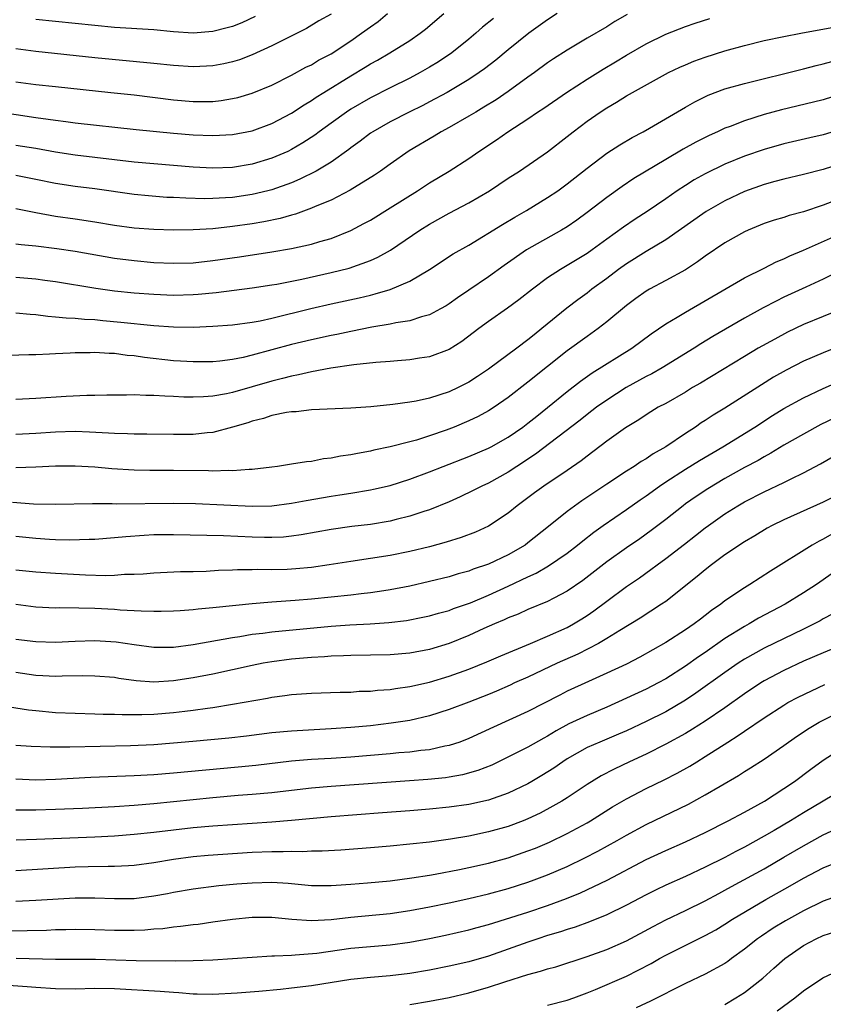
# Model space of a CAD drawing. Units: inches. Extents: x 2505000 to 2508000, y 1542000 to 1545000.
# Drawn here: x 2505539 to 2505621, y 1542826 to 1542926 of the extents above; entities that cross this region are included whole.
import ezdxf

# ---------------------------------------------------------------- set-up
doc = ezdxf.new("R2010")
doc.units = ezdxf.units.IN
doc.header["$MEASUREMENT"] = 0
doc.layers.add('LD25051542_2ft', color=52, linetype='Continuous')

msp = doc.modelspace()

# ---------------------------------------------------------------- linework, layer by layer
at = {"layer": 'LD25051542_2ft'}
for points, elevation in [([(2505537, 1542917.04), (2505541, 1542916.45), (2505542.28, 1542916.28), (2505543, 1542916.17), (2505544.05, 1542916.05), (2505545, 1542915.91), (2505551.21, 1542915.21), (2505555, 1542914.86), (2505557, 1542914.69), (2505559, 1542914.61), (2505561, 1542914.72), (2505563, 1542915.1), (2505565, 1542915.83), (2505567, 1542916.89), (2505568.26, 1542917.74), (2505569, 1542918.17), (2505569.49, 1542918.51), (2505570.27, 1542919), (2505573, 1542920.67), (2505574.46, 1542921.54), (2505575, 1542921.88), (2505575.73, 1542922.27), (2505576.98, 1542923), (2505579, 1542924.28), (2505580.05, 1542925), (2505580.59, 1542925.41), (2505582.46, 1542927)], 7768), ([(2505593.98, 1542927), (2505593, 1542926.37), (2505591.08, 1542925), (2505589, 1542923.33), (2505587.73, 1542922.27), (2505586.6, 1542921.4), (2505586.04, 1542921), (2505585, 1542920.31), (2505582.8, 1542919), (2505581, 1542918.02), (2505580.33, 1542917.67), (2505578.94, 1542917), (2505577, 1542915.99), (2505575.24, 1542915), (2505575, 1542914.84), (2505573.95, 1542914.05), (2505573, 1542913.36), (2505572.8, 1542913.2), (2505571, 1542911.91), (2505569.48, 1542911), (2505567.83, 1542910.17), (2505567, 1542909.82), (2505565, 1542909.1), (2505564.58, 1542909), (2505563, 1542908.63), (2505561, 1542908.33), (2505560.28, 1542908.28), (2505559, 1542908.2), (2505558.19, 1542908.19), (2505556.24, 1542908.24), (2505555, 1542908.31), (2505554.33, 1542908.33), (2505552.47, 1542908.47), (2505551, 1542908.61), (2505547, 1542909.2), (2505545, 1542909.44), (2505543, 1542909.73), (2505541, 1542910.16), (2505539, 1542910.56)], 7772), ([(2505539, 1542920.07), (2505541, 1542919.8), (2505543, 1542919.58), (2505548.62, 1542919), (2505551, 1542918.74), (2505555, 1542918.23), (2505557, 1542918.06), (2505558.08, 1542918.08), (2505559, 1542918.08), (2505559.83, 1542918.17), (2505561, 1542918.36), (2505561.52, 1542918.48), (2505563, 1542918.9), (2505565, 1542919.74), (2505567, 1542920.74), (2505568.45, 1542921.55), (2505569, 1542921.8), (2505569.74, 1542922.26), (2505571, 1542922.92), (2505573, 1542924.23), (2505574.11, 1542925), (2505575, 1542925.66), (2505575.79, 1542926.21), (2505576.75, 1542927)], 7766), ([(2505571, 1542926.94), (2505569.75, 1542926.25), (2505568.5, 1542925.5), (2505567.56, 1542925), (2505565, 1542923.71), (2505563, 1542922.8), (2505561.69, 1542922.31), (2505561, 1542922.09), (2505560.11, 1542921.89), (2505559, 1542921.69), (2505558.35, 1542921.65), (2505557, 1542921.59), (2505555, 1542921.71), (2505553, 1542921.93), (2505547, 1542922.52), (2505541, 1542923.15), (2505539, 1542923.41)], 7764), ([(2505601.08, 1542926.92), (2505599.82, 1542926.18), (2505599, 1542925.67), (2505597, 1542924.49), (2505595, 1542923.28), (2505593.61, 1542922.39), (2505593, 1542921.98), (2505591.67, 1542921), (2505591, 1542920.53), (2505589, 1542919.08), (2505587.76, 1542918.24), (2505586.52, 1542917.48), (2505585.7, 1542917), (2505585, 1542916.57), (2505583, 1542915.43), (2505582.2, 1542915), (2505581.46, 1542914.54), (2505578.95, 1542913.05), (2505577, 1542911.71), (2505576.01, 1542911), (2505575.41, 1542910.59), (2505572.95, 1542909.05), (2505571, 1542908.06), (2505569.4, 1542907.4), (2505569, 1542907.22), (2505567.38, 1542906.62), (2505567, 1542906.52), (2505565.82, 1542906.18), (2505564.16, 1542905.84), (2505563, 1542905.65), (2505561, 1542905.37), (2505559, 1542905.15), (2505557, 1542905.03), (2505555, 1542905.01), (2505553, 1542905.07), (2505551, 1542905.21), (2505549, 1542905.47), (2505547, 1542905.81), (2505545, 1542906.11), (2505543, 1542906.39), (2505541, 1542906.75), (2505539, 1542907.17)], 7774), ([(2505563.29, 1542926.71), (2505561.94, 1542926.06), (2505561, 1542925.7), (2505560.46, 1542925.54), (2505559, 1542925.17), (2505557, 1542925.01), (2505555, 1542925.14), (2505553, 1542925.34), (2505549, 1542925.6), (2505547, 1542925.78), (2505545, 1542925.98), (2505541, 1542926.41)], 7762), ([(2505539, 1542903.61), (2505539.53, 1542903.53), (2505541, 1542903.39), (2505543.14, 1542903.14), (2505545, 1542902.87), (2505549, 1542902.16), (2505551, 1542901.9), (2505553, 1542901.73), (2505555, 1542901.64), (2505557, 1542901.69), (2505559, 1542901.9), (2505561.7, 1542902.3), (2505565, 1542902.81), (2505567, 1542903.15), (2505569, 1542903.59), (2505569.85, 1542903.85), (2505571, 1542904.16), (2505573, 1542904.95), (2505574.34, 1542905.66), (2505575, 1542906.03), (2505577, 1542907.25), (2505579.78, 1542909), (2505581, 1542909.8), (2505583.01, 1542911), (2505585, 1542912.29), (2505586.01, 1542913), (2505587.81, 1542914.19), (2505588.96, 1542915), (2505591, 1542916.32), (2505591.98, 1542917), (2505592.6, 1542917.4), (2505594.9, 1542919), (2505597, 1542920.35), (2505598.63, 1542921.37), (2505599.89, 1542922.11), (2505601, 1542922.78), (2505603, 1542923.93), (2505605, 1542924.91), (2505607, 1542925.7), (2505607.97, 1542926.03), (2505609.49, 1542926.51)], 7776), ([(2505587.5, 1542926.5), (2505586.39, 1542925.61), (2505585.72, 1542925), (2505585, 1542924.39), (2505583.26, 1542923), (2505581.9, 1542922.1), (2505581, 1542921.55), (2505580.05, 1542921), (2505579, 1542920.44), (2505577, 1542919.47), (2505575, 1542918.45), (2505573, 1542917.28), (2505572.57, 1542917), (2505571, 1542915.88), (2505569.78, 1542915), (2505569.34, 1542914.66), (2505568.14, 1542913.86), (2505567, 1542913.19), (2505566.6, 1542913), (2505565, 1542912.3), (2505563, 1542911.71), (2505561, 1542911.37), (2505559, 1542911.29), (2505557, 1542911.4), (2505553, 1542911.73), (2505551, 1542911.91), (2505545, 1542912.62), (2505543, 1542912.91), (2505541, 1542913.28), (2505539, 1542913.59)], 7770), ([(2505539, 1542900.21), (2505541, 1542900.04), (2505541.92, 1542899.92), (2505543, 1542899.77), (2505547.1, 1542899.1), (2505549, 1542898.84), (2505551, 1542898.62), (2505553, 1542898.48), (2505555, 1542898.41), (2505557, 1542898.47), (2505557.5, 1542898.5), (2505559.32, 1542898.68), (2505563, 1542899.14), (2505565, 1542899.43), (2505565.51, 1542899.51), (2505568.02, 1542900.02), (2505571, 1542900.69), (2505572.85, 1542901.15), (2505575, 1542901.91), (2505575.76, 1542902.24), (2505577.05, 1542902.95), (2505580.03, 1542905), (2505581, 1542905.62), (2505583, 1542906.71), (2505585, 1542907.76), (2505587.09, 1542909), (2505589, 1542910.28), (2505590.13, 1542911), (2505593, 1542912.97), (2505595, 1542914.51), (2505595.61, 1542915), (2505597, 1542916.06), (2505598.34, 1542917), (2505599, 1542917.44), (2505599.99, 1542918.01), (2505601, 1542918.64), (2505601.63, 1542919), (2505604.66, 1542920.66), (2505605.29, 1542921), (2505606.44, 1542921.56), (2505607, 1542921.81), (2505607.84, 1542922.16), (2505609, 1542922.58), (2505611, 1542923.21), (2505613, 1542923.77), (2505615, 1542924.26), (2505617, 1542924.67), (2505618.72, 1542925), (2505623, 1542925.78)], 7778), ([(2505539, 1542896.6), (2505540.45, 1542896.45), (2505541, 1542896.42), (2505542.25, 1542896.25), (2505543, 1542896.21), (2505544.08, 1542896.08), (2505545, 1542896.05), (2505545.95, 1542895.95), (2505547, 1542895.91), (2505547.82, 1542895.82), (2505549.66, 1542895.66), (2505553, 1542895.31), (2505555, 1542895.17), (2505557, 1542895.15), (2505559, 1542895.23), (2505561, 1542895.38), (2505563, 1542895.65), (2505563.8, 1542895.8), (2505565, 1542896.07), (2505568.96, 1542897.04), (2505571, 1542897.5), (2505573.87, 1542898.13), (2505575, 1542898.41), (2505575.48, 1542898.52), (2505577.02, 1542898.98), (2505579, 1542899.81), (2505580.99, 1542901), (2505583.42, 1542902.58), (2505585, 1542903.49), (2505588.41, 1542905.59), (2505589.67, 1542906.33), (2505590.86, 1542907), (2505593, 1542908.3), (2505594.03, 1542909), (2505595, 1542909.71), (2505597, 1542911.3), (2505599, 1542912.82), (2505600.32, 1542913.68), (2505601.58, 1542914.42), (2505602.72, 1542915), (2505603.36, 1542915.36), (2505607, 1542917.51), (2505607.95, 1542918.05), (2505609.29, 1542918.71), (2505611, 1542919.34), (2505613, 1542919.9), (2505619, 1542921.39), (2505620.28, 1542921.72), (2505621, 1542921.88), (2505621.87, 1542922.13)], 7780), ([(2505623, 1542918.89), (2505621, 1542918.25), (2505620, 1542918), (2505616.77, 1542917.23), (2505615, 1542916.74), (2505613, 1542916.11), (2505611.54, 1542915.54), (2505611, 1542915.35), (2505610.27, 1542915), (2505609.39, 1542914.61), (2505608.06, 1542913.94), (2505606.78, 1542913.22), (2505605, 1542912.17), (2505601.77, 1542910.23), (2505600.57, 1542909.43), (2505599, 1542908.33), (2505597, 1542906.79), (2505595.97, 1542906.03), (2505595, 1542905.35), (2505594.41, 1542905), (2505590.86, 1542903), (2505588.58, 1542901.42), (2505587, 1542900.27), (2505585, 1542898.9), (2505583.86, 1542898.14), (2505583, 1542897.51), (2505582.68, 1542897.32), (2505582.13, 1542897), (2505581, 1542896.38), (2505580.18, 1542896.18), (2505579, 1542895.79), (2505577.57, 1542895.57), (2505577, 1542895.44), (2505575.13, 1542895.13), (2505573, 1542894.72), (2505571.59, 1542894.41), (2505571, 1542894.3), (2505569, 1542893.86), (2505567, 1542893.38), (2505563, 1542892.29), (2505562.06, 1542892.06), (2505561, 1542891.86), (2505559.69, 1542891.69), (2505559, 1542891.63), (2505557, 1542891.61), (2505555.7, 1542891.7), (2505555, 1542891.73), (2505552.06, 1542892.06), (2505551, 1542892.23), (2505550.28, 1542892.28), (2505549, 1542892.47), (2505548.47, 1542892.47), (2505547, 1542892.57), (2505546.55, 1542892.55), (2505545, 1542892.54), (2505544.5, 1542892.5), (2505543, 1542892.44), (2505542.39, 1542892.39), (2505541, 1542892.35), (2505540.32, 1542892.32), (2505538.28, 1542892.28)], 7782), ([(2505623, 1542915.29), (2505621, 1542914.68), (2505619.63, 1542914.37), (2505617, 1542913.77), (2505615, 1542913.19), (2505613, 1542912.51), (2505611, 1542911.71), (2505609, 1542910.73), (2505607.9, 1542910.1), (2505607, 1542909.55), (2505606.16, 1542909), (2505605, 1542908.18), (2505603.12, 1542906.88), (2505601.9, 1542906.1), (2505600.69, 1542905.31), (2505599, 1542904.1), (2505597.52, 1542903), (2505597, 1542902.63), (2505595, 1542901.4), (2505594.3, 1542901), (2505593, 1542900.15), (2505591.45, 1542899), (2505590.09, 1542897.91), (2505588.93, 1542897.07), (2505587, 1542895.73), (2505586.01, 1542895), (2505584.3, 1542893.7), (2505583, 1542892.89), (2505581, 1542892.14), (2505580, 1542892), (2505579, 1542891.83), (2505577.74, 1542891.74), (2505577, 1542891.66), (2505575.55, 1542891.55), (2505573.3, 1542891.31), (2505570.97, 1542890.97), (2505569, 1542890.6), (2505567.7, 1542890.3), (2505567, 1542890.18), (2505566.08, 1542889.92), (2505565, 1542889.67), (2505561, 1542888.52), (2505560.38, 1542888.38), (2505559, 1542888.13), (2505558.05, 1542888.05), (2505557, 1542888.02), (2505556.04, 1542888.04), (2505555, 1542888.1), (2505554.12, 1542888.12), (2505553, 1542888.21), (2505552.2, 1542888.2), (2505551, 1542888.26), (2505550.24, 1542888.24), (2505548.24, 1542888.25), (2505547, 1542888.21), (2505546.21, 1542888.21), (2505544.11, 1542888.11), (2505541, 1542887.89), (2505539, 1542887.8)], 7784), ([(2505623, 1542911.81), (2505621, 1542911.16), (2505619, 1542910.64), (2505617, 1542910.19), (2505616.07, 1542909.93), (2505615, 1542909.65), (2505613, 1542908.92), (2505611, 1542907.98), (2505609.09, 1542906.91), (2505605, 1542904.03), (2505603, 1542902.82), (2505601, 1542901.58), (2505600.2, 1542901), (2505599, 1542900.1), (2505597.5, 1542899), (2505597, 1542898.61), (2505596.07, 1542897.93), (2505594.94, 1542897.06), (2505592.42, 1542895), (2505591.62, 1542894.38), (2505591, 1542893.86), (2505589.87, 1542893), (2505587, 1542890.89), (2505585.86, 1542890.14), (2505585, 1542889.57), (2505583.9, 1542889), (2505583, 1542888.57), (2505581, 1542887.94), (2505579.64, 1542887.64), (2505579, 1542887.54), (2505577.29, 1542887.29), (2505575.05, 1542887.05), (2505573, 1542886.9), (2505569, 1542886.73), (2505567.45, 1542886.55), (2505567, 1542886.54), (2505566.47, 1542886.47), (2505565, 1542886.16), (2505564.13, 1542885.87), (2505563, 1542885.6), (2505562.56, 1542885.44), (2505561, 1542884.98), (2505559, 1542884.46), (2505558.42, 1542884.42), (2505557, 1542884.25), (2505555, 1542884.24), (2505552.28, 1542884.28), (2505551, 1542884.27), (2505550.31, 1542884.31), (2505549, 1542884.33), (2505548.38, 1542884.38), (2505546.48, 1542884.48), (2505545, 1542884.53), (2505543, 1542884.48), (2505541, 1542884.35), (2505539, 1542884.25)], 7786), ([(2505621.86, 1542907.86), (2505621, 1542907.54), (2505619, 1542906.87), (2505617.52, 1542906.48), (2505617, 1542906.29), (2505616, 1542906), (2505615, 1542905.66), (2505613.37, 1542905), (2505613, 1542904.83), (2505611, 1542903.71), (2505609, 1542902.35), (2505608.23, 1542901.77), (2505607, 1542900.98), (2505605, 1542899.89), (2505603.34, 1542899), (2505603, 1542898.8), (2505601.96, 1542898.04), (2505601, 1542897.33), (2505599, 1542895.67), (2505598.13, 1542895), (2505597, 1542894.21), (2505595, 1542892.74), (2505591, 1542889.54), (2505589, 1542888), (2505587.56, 1542887), (2505587, 1542886.64), (2505585.94, 1542886.06), (2505585, 1542885.62), (2505583.51, 1542885), (2505582.68, 1542884.68), (2505581, 1542884.1), (2505579.67, 1542883.67), (2505579, 1542883.49), (2505577, 1542882.98), (2505575.36, 1542882.64), (2505575, 1542882.55), (2505573.68, 1542882.32), (2505573, 1542882.17), (2505571.97, 1542882.03), (2505571, 1542881.83), (2505570.24, 1542881.76), (2505569, 1542881.51), (2505568.52, 1542881.48), (2505567, 1542881.22), (2505565.57, 1542881), (2505565, 1542880.93), (2505563, 1542880.7), (2505562.7, 1542880.7), (2505561, 1542880.56), (2505560.58, 1542880.58), (2505559, 1542880.53), (2505558.55, 1542880.55), (2505555, 1542880.58), (2505552.58, 1542880.58), (2505551, 1542880.61), (2505548.75, 1542880.75), (2505547, 1542880.91), (2505545, 1542881.02), (2505543, 1542881.01), (2505541, 1542880.92), (2505539, 1542880.86)], 7788), ([(2505538.65, 1542877.35), (2505540.79, 1542877.21), (2505543, 1542877.15), (2505546.78, 1542877.22), (2505548.78, 1542877.22), (2505549.2, 1542877.2), (2505555, 1542877.28), (2505557.23, 1542877.23), (2505563, 1542876.96), (2505565, 1542876.99), (2505567, 1542877.25), (2505568.46, 1542877.54), (2505571, 1542877.98), (2505571.9, 1542878.1), (2505573, 1542878.28), (2505575, 1542878.61), (2505575.32, 1542878.68), (2505577, 1542879.07), (2505579, 1542879.7), (2505581, 1542880.44), (2505582.4, 1542881), (2505585, 1542882.01), (2505587, 1542882.86), (2505587.26, 1542883), (2505589, 1542883.98), (2505590.49, 1542885), (2505591, 1542885.38), (2505591.89, 1542886.11), (2505593, 1542886.97), (2505595, 1542888.6), (2505596.35, 1542889.65), (2505597.51, 1542890.49), (2505601.54, 1542893), (2505603.53, 1542894.47), (2505605, 1542895.47), (2505606.15, 1542896.15), (2505607, 1542896.68), (2505613, 1542900.14), (2505615, 1542901.15), (2505616.22, 1542901.78), (2505617, 1542902.1), (2505617.61, 1542902.39), (2505619, 1542902.97), (2505623.55, 1542905)], 7790), ([(2505623, 1542901.04), (2505621, 1542900.03), (2505619.22, 1542899.22), (2505617, 1542898.18), (2505616.21, 1542897.79), (2505614.9, 1542897.1), (2505613, 1542896.07), (2505611.05, 1542894.95), (2505609.79, 1542894.21), (2505608.55, 1542893.45), (2505607.88, 1542893), (2505604.64, 1542891), (2505603.59, 1542890.41), (2505603, 1542890.12), (2505600.98, 1542889.02), (2505599, 1542887.73), (2505597.97, 1542887), (2505597, 1542886.27), (2505596.3, 1542885.7), (2505591.77, 1542882.23), (2505589.86, 1542881), (2505589, 1542880.42), (2505587, 1542879.31), (2505586.32, 1542879), (2505585.45, 1542878.55), (2505584.1, 1542877.9), (2505583, 1542877.41), (2505581, 1542876.6), (2505580.43, 1542876.43), (2505579, 1542875.95), (2505577.61, 1542875.61), (2505577, 1542875.44), (2505575, 1542875.1), (2505573.12, 1542874.88), (2505571, 1542874.6), (2505567.96, 1542874.04), (2505567, 1542873.9), (2505566.18, 1542873.82), (2505565, 1542873.76), (2505564.23, 1542873.77), (2505563, 1542873.8), (2505560.06, 1542873.94), (2505555, 1542874.06), (2505553.94, 1542874.06), (2505553, 1542874.04), (2505552.01, 1542873.99), (2505550.14, 1542873.86), (2505549, 1542873.74), (2505547, 1542873.59), (2505546.44, 1542873.56), (2505544.48, 1542873.52), (2505543, 1542873.55), (2505542.41, 1542873.59), (2505541, 1542873.69), (2505539, 1542873.88)], 7792), ([(2505622.97, 1542897.03), (2505621, 1542896.24), (2505619, 1542895.4), (2505617.38, 1542894.62), (2505616.06, 1542893.94), (2505614.37, 1542893), (2505613, 1542892.18), (2505608.53, 1542889.46), (2505607.73, 1542889), (2505607, 1542888.55), (2505605, 1542887.4), (2505604.24, 1542887), (2505603.47, 1542886.53), (2505603, 1542886.24), (2505602.26, 1542885.74), (2505600.91, 1542884.91), (2505599, 1542883.55), (2505597, 1542882.04), (2505596.42, 1542881.58), (2505595, 1542880.57), (2505592.63, 1542879), (2505591.68, 1542878.32), (2505589.9, 1542877), (2505589, 1542876.26), (2505587, 1542874.93), (2505585.68, 1542874.32), (2505584.23, 1542873.77), (2505582.7, 1542873.3), (2505581, 1542872.84), (2505579, 1542872.37), (2505577, 1542871.96), (2505575, 1542871.63), (2505573, 1542871.35), (2505570.8, 1542871), (2505569, 1542870.74), (2505567.42, 1542870.58), (2505566.53, 1542870.53), (2505565, 1542870.49), (2505563.49, 1542870.51), (2505563, 1542870.49), (2505561.51, 1542870.49), (2505561, 1542870.46), (2505559.58, 1542870.42), (2505558.33, 1542870.33), (2505557, 1542870.29), (2505555.72, 1542870.28), (2505553, 1542870.17), (2505551.93, 1542870.06), (2505551, 1542870.03), (2505550.01, 1542870.01), (2505549, 1542869.92), (2505548.11, 1542869.89), (2505546.05, 1542869.95), (2505543, 1542870.12), (2505541, 1542870.27), (2505539, 1542870.46)], 7794), ([(2505623, 1542893.34), (2505621, 1542892.55), (2505619, 1542891.68), (2505617.23, 1542890.77), (2505615.95, 1542890.05), (2505614.71, 1542889.29), (2505611, 1542886.93), (2505609.8, 1542886.2), (2505609, 1542885.66), (2505608.59, 1542885.41), (2505608.01, 1542885), (2505607, 1542884.35), (2505604.99, 1542883), (2505603.72, 1542882.28), (2505603, 1542881.77), (2505602.51, 1542881.49), (2505601.8, 1542881), (2505601, 1542880.5), (2505599, 1542879.2), (2505596.49, 1542877.51), (2505595, 1542876.41), (2505593.09, 1542874.91), (2505591, 1542873.22), (2505590.71, 1542873), (2505589, 1542872), (2505587, 1542871.06), (2505585.45, 1542870.55), (2505585, 1542870.37), (2505583.91, 1542870.09), (2505583, 1542869.79), (2505581, 1542869.29), (2505579, 1542868.84), (2505577, 1542868.45), (2505576.36, 1542868.36), (2505575, 1542868.14), (2505574.05, 1542868.05), (2505573, 1542867.91), (2505571, 1542867.71), (2505569, 1542867.5), (2505567.36, 1542867.36), (2505565, 1542867.2), (2505563, 1542867.03), (2505559.33, 1542866.67), (2505559, 1542866.63), (2505557.5, 1542866.5), (2505557, 1542866.43), (2505555.66, 1542866.34), (2505555, 1542866.28), (2505553.75, 1542866.25), (2505553, 1542866.25), (2505551.72, 1542866.28), (2505551, 1542866.34), (2505549.59, 1542866.41), (2505549, 1542866.47), (2505547, 1542866.56), (2505545.39, 1542866.61), (2505543.38, 1542866.62), (2505543, 1542866.61), (2505541, 1542866.71), (2505539, 1542866.96)], 7796), ([(2505539, 1542863.45), (2505541, 1542863.2), (2505543, 1542863.16), (2505545, 1542863.26), (2505547, 1542863.3), (2505549.18, 1542863.18), (2505551, 1542862.91), (2505553, 1542862.63), (2505555, 1542862.64), (2505557, 1542862.91), (2505561, 1542863.63), (2505561.73, 1542863.73), (2505563, 1542863.94), (2505564.06, 1542864.06), (2505565, 1542864.19), (2505571, 1542864.77), (2505572.92, 1542864.92), (2505574.99, 1542865.01), (2505576.86, 1542865.14), (2505578.65, 1542865.35), (2505580.33, 1542865.67), (2505581, 1542865.81), (2505581.92, 1542866.08), (2505583, 1542866.37), (2505583.45, 1542866.55), (2505585.15, 1542867.15), (2505587, 1542867.93), (2505589, 1542868.82), (2505591, 1542869.78), (2505591.84, 1542870.16), (2505593.1, 1542870.9), (2505595, 1542872.19), (2505596.05, 1542873), (2505596.57, 1542873.43), (2505597.69, 1542874.31), (2505598.64, 1542875), (2505601, 1542876.61), (2505602.4, 1542877.6), (2505603, 1542878), (2505604.37, 1542879), (2505605, 1542879.42), (2505607, 1542880.71), (2505608.41, 1542881.59), (2505610.78, 1542883), (2505614.03, 1542885), (2505615.84, 1542886.16), (2505617, 1542886.87), (2505619, 1542887.97), (2505621, 1542888.9), (2505622.45, 1542889.55)], 7798), ([(2505627, 1542888.22), (2505620.76, 1542885.24), (2505619, 1542884.29), (2505617, 1542883.14), (2505615.67, 1542882.33), (2505615, 1542881.98), (2505614.39, 1542881.61), (2505613, 1542880.88), (2505611, 1542879.76), (2505609.27, 1542878.73), (2505608.07, 1542877.93), (2505607, 1542877.18), (2505606.76, 1542877), (2505605, 1542875.6), (2505603.52, 1542874.48), (2505602.35, 1542873.65), (2505601, 1542872.72), (2505599, 1542871.3), (2505596.59, 1542869.41), (2505595, 1542868.33), (2505593.63, 1542867.63), (2505593, 1542867.29), (2505591, 1542866.45), (2505590.01, 1542865.99), (2505589, 1542865.61), (2505588.59, 1542865.41), (2505587.59, 1542865), (2505586.53, 1542864.53), (2505585, 1542863.82), (2505583, 1542863.02), (2505581, 1542862.4), (2505579, 1542862.03), (2505577, 1542861.86), (2505575, 1542861.81), (2505573, 1542861.79), (2505572.25, 1542861.75), (2505571, 1542861.73), (2505570.33, 1542861.67), (2505569, 1542861.6), (2505567, 1542861.42), (2505565, 1542861.16), (2505564.1, 1542861), (2505563, 1542860.78), (2505559, 1542859.9), (2505557, 1542859.51), (2505555, 1542859.2), (2505553, 1542859.09), (2505551.21, 1542859.21), (2505549.45, 1542859.45), (2505549, 1542859.54), (2505547, 1542859.7), (2505545.71, 1542859.71), (2505543.68, 1542859.68), (2505543, 1542859.65), (2505541.74, 1542859.74), (2505541, 1542859.76), (2505539, 1542860.05)], 7800), ([(2505536.8, 1542856.8), (2505540.28, 1542856.28), (2505541, 1542856.19), (2505543, 1542856.01), (2505545, 1542855.93), (2505547, 1542855.88), (2505547.84, 1542855.84), (2505549, 1542855.82), (2505549.78, 1542855.78), (2505551.79, 1542855.79), (2505553, 1542855.84), (2505555, 1542856.01), (2505556.15, 1542856.15), (2505557, 1542856.24), (2505558.45, 1542856.45), (2505559, 1542856.51), (2505561, 1542856.83), (2505564.54, 1542857.46), (2505565, 1542857.56), (2505566.29, 1542857.71), (2505567, 1542857.83), (2505569, 1542857.97), (2505571.92, 1542858.08), (2505573, 1542858.08), (2505573.85, 1542858.15), (2505575, 1542858.18), (2505575.73, 1542858.27), (2505577, 1542858.35), (2505577.55, 1542858.45), (2505579, 1542858.65), (2505581, 1542859.09), (2505583, 1542859.69), (2505585, 1542860.41), (2505586.84, 1542861.16), (2505588.23, 1542861.77), (2505591.25, 1542863), (2505593, 1542863.74), (2505595, 1542864.65), (2505595.64, 1542865), (2505596.49, 1542865.51), (2505597, 1542865.84), (2505597.69, 1542866.31), (2505599, 1542867.32), (2505601, 1542868.8), (2505602.32, 1542869.69), (2505603.49, 1542870.51), (2505604.13, 1542871), (2505605, 1542871.63), (2505606.91, 1542873.09), (2505608.03, 1542873.97), (2505609, 1542874.75), (2505609.34, 1542875), (2505611, 1542876.18), (2505612.32, 1542877), (2505613, 1542877.39), (2505615, 1542878.42), (2505617, 1542879.36), (2505617.74, 1542879.74), (2505619, 1542880.34), (2505620.73, 1542881.27), (2505622.01, 1542881.99)], 7802), ([(2505623.42, 1542878.58), (2505621, 1542877.37), (2505617, 1542875.58), (2505615.82, 1542875), (2505615.29, 1542874.71), (2505614.04, 1542873.96), (2505613, 1542873.34), (2505611, 1542872), (2505609.64, 1542871), (2505609, 1542870.5), (2505608.19, 1542869.81), (2505605, 1542867.29), (2505604.58, 1542867), (2505602.41, 1542865.59), (2505600.33, 1542864.33), (2505599, 1542863.5), (2505598.15, 1542863), (2505596.06, 1542861.94), (2505593.97, 1542861), (2505591, 1542859.6), (2505589.65, 1542859), (2505589.21, 1542858.79), (2505587.82, 1542858.18), (2505587, 1542857.83), (2505585, 1542857.04), (2505583, 1542856.29), (2505581, 1542855.66), (2505579, 1542855.2), (2505577.1, 1542854.9), (2505575, 1542854.66), (2505573, 1542854.48), (2505571, 1542854.34), (2505567, 1542854.11), (2505565, 1542853.92), (2505562.41, 1542853.59), (2505560.61, 1542853.39), (2505556.96, 1542853.04), (2505555, 1542852.88), (2505553, 1542852.73), (2505550.62, 1542852.62), (2505544.46, 1542852.46), (2505542.46, 1542852.46), (2505540.53, 1542852.53), (2505539, 1542852.66)], 7804), ([(2505621.87, 1542874.13), (2505621, 1542873.61), (2505620.59, 1542873.41), (2505619.88, 1542873), (2505615.65, 1542870.36), (2505613.55, 1542869), (2505613, 1542868.68), (2505611, 1542867.33), (2505610.58, 1542867), (2505609.64, 1542866.36), (2505609, 1542865.85), (2505608.51, 1542865.49), (2505607.89, 1542865), (2505607, 1542864.38), (2505605, 1542863.1), (2505602.38, 1542861.62), (2505601, 1542860.92), (2505599, 1542859.98), (2505597.16, 1542859.16), (2505595, 1542858.16), (2505594.23, 1542857.77), (2505591, 1542856.09), (2505587.49, 1542854.51), (2505585, 1542853.35), (2505584.07, 1542853), (2505583, 1542852.64), (2505582.57, 1542852.57), (2505581, 1542852.22), (2505580.13, 1542852.13), (2505579, 1542851.97), (2505577.89, 1542851.89), (2505577, 1542851.79), (2505573, 1542851.47), (2505571, 1542851.33), (2505569, 1542851.21), (2505567, 1542851.06), (2505563.37, 1542850.63), (2505561.55, 1542850.45), (2505555, 1542849.84), (2505553, 1542849.68), (2505551, 1542849.56), (2505546.61, 1542849.39), (2505543, 1542849.2), (2505541, 1542849.14), (2505539, 1542849.21)], 7806), ([(2505623.15, 1542871), (2505620.3, 1542869), (2505619, 1542868.15), (2505617.14, 1542867), (2505614.43, 1542865.57), (2505613.47, 1542865), (2505613, 1542864.75), (2505611, 1542863.51), (2505609, 1542862.11), (2505608.33, 1542861.67), (2505607, 1542860.71), (2505605, 1542859.43), (2505604.22, 1542859), (2505603, 1542858.37), (2505601, 1542857.44), (2505599, 1542856.54), (2505597, 1542855.7), (2505595.16, 1542854.84), (2505593.86, 1542854.14), (2505593, 1542853.6), (2505592.61, 1542853.39), (2505591, 1542852.47), (2505589.92, 1542851.92), (2505587.34, 1542850.66), (2505585.91, 1542850.09), (2505584.34, 1542849.66), (2505583, 1542849.43), (2505582.63, 1542849.37), (2505580.82, 1542849.18), (2505578.96, 1542849.04), (2505571, 1542848.47), (2505569, 1542848.31), (2505567, 1542848.09), (2505565, 1542847.85), (2505563, 1542847.66), (2505561.55, 1542847.55), (2505559, 1542847.33), (2505553, 1542846.71), (2505551, 1542846.54), (2505549, 1542846.42), (2505545.74, 1542846.26), (2505543, 1542846.14), (2505541, 1542846.07), (2505539, 1542846.08)], 7808), ([(2505621.97, 1542866.03), (2505621, 1542865.52), (2505620.68, 1542865.32), (2505620.07, 1542865), (2505619, 1542864.47), (2505615, 1542862.54), (2505613, 1542861.42), (2505612.35, 1542861), (2505611, 1542860.07), (2505608.05, 1542857.95), (2505607, 1542857.25), (2505605, 1542856.07), (2505603, 1542855.09), (2505601, 1542854.15), (2505600.2, 1542853.8), (2505598.29, 1542853), (2505597, 1542852.43), (2505595, 1542851.3), (2505594.53, 1542851), (2505593.64, 1542850.36), (2505592.41, 1542849.59), (2505591.41, 1542849), (2505591, 1542848.76), (2505589, 1542847.79), (2505587, 1542847.09), (2505585, 1542846.65), (2505583, 1542846.38), (2505581, 1542846.18), (2505579, 1542846), (2505576.21, 1542845.79), (2505571, 1542845.41), (2505567, 1542845.03), (2505565, 1542844.86), (2505559, 1542844.45), (2505557, 1542844.28), (2505555, 1542844.06), (2505553, 1542843.81), (2505551, 1542843.59), (2505549, 1542843.44), (2505547, 1542843.34), (2505541.09, 1542843.09), (2505539.03, 1542843.03)], 7810), ([(2505622.84, 1542862.84), (2505621, 1542862.07), (2505619, 1542861.2), (2505617, 1542860.28), (2505615, 1542859.22), (2505614.65, 1542859), (2505613, 1542857.89), (2505611, 1542856.48), (2505609, 1542855.13), (2505607.71, 1542854.29), (2505607, 1542853.87), (2505605, 1542852.77), (2505603, 1542851.78), (2505601.32, 1542851), (2505599.75, 1542850.25), (2505598.44, 1542849.56), (2505597, 1542848.67), (2505595, 1542847.34), (2505594.45, 1542847), (2505593.53, 1542846.47), (2505592.23, 1542845.77), (2505591, 1542845.2), (2505590.51, 1542845), (2505589, 1542844.43), (2505587, 1542843.86), (2505585, 1542843.43), (2505583.12, 1542843.12), (2505581, 1542842.84), (2505579, 1542842.61), (2505577, 1542842.42), (2505575, 1542842.24), (2505571.99, 1542842.01), (2505570.09, 1542841.91), (2505569, 1542841.9), (2505568.14, 1542841.86), (2505567, 1542841.89), (2505566.15, 1542841.85), (2505565, 1542841.85), (2505563, 1542841.76), (2505558.53, 1542841.47), (2505557, 1542841.33), (2505555, 1542841.08), (2505553, 1542840.73), (2505551, 1542840.44), (2505550.43, 1542840.43), (2505549, 1542840.35), (2505548.37, 1542840.37), (2505546.33, 1542840.33), (2505545, 1542840.28), (2505539, 1542839.92)], 7812), ([(2505539, 1542836.83), (2505541, 1542836.92), (2505545, 1542837.17), (2505547, 1542837.18), (2505549, 1542837.1), (2505551, 1542837.11), (2505553, 1542837.36), (2505554.38, 1542837.62), (2505555, 1542837.75), (2505557, 1542838.09), (2505559.59, 1542838.41), (2505561.42, 1542838.58), (2505563, 1542838.7), (2505565, 1542838.75), (2505566.65, 1542838.65), (2505569, 1542838.44), (2505571, 1542838.43), (2505571.53, 1542838.47), (2505573, 1542838.56), (2505574.69, 1542838.69), (2505577, 1542838.91), (2505579.2, 1542839.2), (2505581, 1542839.48), (2505581.58, 1542839.58), (2505584.04, 1542840.04), (2505585, 1542840.24), (2505587, 1542840.69), (2505589, 1542841.25), (2505591, 1542841.93), (2505591.77, 1542842.23), (2505593.18, 1542842.82), (2505595, 1542843.69), (2505597, 1542844.79), (2505597.36, 1542845), (2505599.6, 1542846.4), (2505601, 1542847.22), (2505603, 1542848.27), (2505604.84, 1542849.16), (2505606.17, 1542849.83), (2505607.45, 1542850.55), (2505608.15, 1542851), (2505609, 1542851.52), (2505611.29, 1542853), (2505612.35, 1542853.65), (2505613, 1542854.1), (2505615, 1542855.45), (2505617, 1542856.76), (2505617.41, 1542857), (2505618.45, 1542857.55), (2505619.79, 1542858.21), (2505621.16, 1542858.84)], 7814), ([(2505535, 1542833.8), (2505540.14, 1542833.86), (2505542.1, 1542833.9), (2505543, 1542833.94), (2505544.05, 1542833.95), (2505545, 1542833.98), (2505547, 1542833.95), (2505549, 1542833.87), (2505551, 1542833.87), (2505552.07, 1542833.93), (2505553, 1542834.01), (2505553.93, 1542834.07), (2505555, 1542834.21), (2505555.72, 1542834.28), (2505557, 1542834.46), (2505557.49, 1542834.51), (2505559, 1542834.73), (2505561, 1542835), (2505563, 1542835.19), (2505565, 1542835.21), (2505567.02, 1542835.02), (2505569, 1542834.86), (2505571, 1542834.96), (2505573, 1542835.2), (2505577, 1542835.57), (2505579, 1542835.87), (2505581, 1542836.25), (2505583, 1542836.66), (2505585, 1542837.1), (2505587, 1542837.58), (2505589, 1542838.13), (2505591, 1542838.77), (2505591.64, 1542839), (2505593, 1542839.51), (2505595, 1542840.37), (2505596.78, 1542841.22), (2505598.09, 1542841.91), (2505600.05, 1542843), (2505601, 1542843.55), (2505603, 1542844.61), (2505607.31, 1542846.69), (2505609, 1542847.62), (2505610.53, 1542848.53), (2505612.39, 1542849.61), (2505613, 1542850), (2505613.62, 1542850.38), (2505615, 1542851.26), (2505617, 1542852.64), (2505617.48, 1542853), (2505618.37, 1542853.63), (2505619.58, 1542854.42), (2505620.57, 1542855), (2505621, 1542855.23), (2505623, 1542856.2)], 7816), ([(2505539.03, 1542831.03), (2505543, 1542830.95), (2505547.07, 1542830.93), (2505551.19, 1542830.81), (2505555.23, 1542830.77), (2505557, 1542830.8), (2505559, 1542830.88), (2505563, 1542831.15), (2505565, 1542831.27), (2505565.27, 1542831.27), (2505567, 1542831.36), (2505567.37, 1542831.37), (2505569.56, 1542831.56), (2505573, 1542832.05), (2505575, 1542832.23), (2505577, 1542832.39), (2505579, 1542832.66), (2505581, 1542833.03), (2505582.63, 1542833.37), (2505585, 1542833.92), (2505585.84, 1542834.16), (2505587, 1542834.47), (2505591, 1542835.71), (2505593, 1542836.39), (2505594.91, 1542837.09), (2505596.33, 1542837.67), (2505599.04, 1542838.96), (2505603, 1542841.07), (2505605, 1542841.99), (2505607, 1542842.86), (2505609, 1542843.81), (2505611.34, 1542845), (2505613, 1542845.89), (2505615.03, 1542847), (2505617, 1542848.27), (2505618.08, 1542849), (2505619.75, 1542850.25), (2505621, 1542851.16), (2505623, 1542852.44)], 7818), ([(2505623, 1542848.19), (2505619, 1542845.82), (2505617.68, 1542845), (2505616, 1542844), (2505615, 1542843.42), (2505613, 1542842.32), (2505612.12, 1542841.88), (2505611, 1542841.27), (2505609, 1542840.27), (2505607, 1542839.34), (2505605, 1542838.46), (2505604.01, 1542837.99), (2505603, 1542837.48), (2505601, 1542836.41), (2505599, 1542835.44), (2505597.26, 1542834.74), (2505595.8, 1542834.2), (2505595, 1542833.96), (2505594.29, 1542833.71), (2505593, 1542833.33), (2505591.99, 1542833), (2505591, 1542832.67), (2505587, 1542831.26), (2505585, 1542830.67), (2505583, 1542830.22), (2505581, 1542829.83), (2505579, 1542829.49), (2505577, 1542829.25), (2505575, 1542829.09), (2505573, 1542828.87), (2505569, 1542828.24), (2505567, 1542827.99), (2505565.86, 1542827.86), (2505563.65, 1542827.65), (2505561.47, 1542827.47), (2505559, 1542827.34), (2505557.4, 1542827.4), (2505557, 1542827.4), (2505555.53, 1542827.53), (2505555, 1542827.56), (2505553.66, 1542827.66), (2505549, 1542827.93), (2505547, 1542827.95), (2505545, 1542827.89), (2505543, 1542827.92), (2505541, 1542828.05), (2505540.13, 1542828.13), (2505538.25, 1542828.25)], 7820), ([(2505579, 1542826.35), (2505581, 1542826.66), (2505583, 1542827.05), (2505585, 1542827.53), (2505587, 1542828.11), (2505588.65, 1542828.65), (2505591, 1542829.39), (2505592.29, 1542829.71), (2505593, 1542829.95), (2505593.83, 1542830.17), (2505597, 1542831.21), (2505599, 1542831.92), (2505601, 1542832.79), (2505603.73, 1542834.27), (2505605, 1542834.93), (2505607, 1542835.89), (2505609, 1542836.87), (2505610.38, 1542837.62), (2505611, 1542837.94), (2505611.68, 1542838.32), (2505615, 1542840.13), (2505617, 1542841.29), (2505619, 1542842.47), (2505621, 1542843.57), (2505623, 1542844.5)], 7822), ([(2505593, 1542826.27), (2505595, 1542826.77), (2505595.65, 1542827), (2505597, 1542827.51), (2505597.87, 1542827.87), (2505601, 1542829.23), (2505602.19, 1542829.81), (2505603.5, 1542830.5), (2505604.35, 1542831), (2505605, 1542831.36), (2505609, 1542833.34), (2505610.07, 1542833.93), (2505611, 1542834.49), (2505611.77, 1542835), (2505615.17, 1542837), (2505617.62, 1542838.38), (2505619, 1542839.17), (2505621, 1542840.22), (2505623, 1542841.04)], 7824), ([(2505623, 1542837.56), (2505621, 1542836.83), (2505619, 1542835.86), (2505617.17, 1542834.83), (2505615.92, 1542834.08), (2505614.72, 1542833.28), (2505614.31, 1542833), (2505613, 1542831.95), (2505611.69, 1542831), (2505611.3, 1542830.7), (2505611, 1542830.49), (2505609, 1542829.4), (2505607, 1542828.48), (2505603.37, 1542826.63), (2505603, 1542826.47), (2505602, 1542826)], 7826), ([(2505611, 1542826.32), (2505612.13, 1542827), (2505613, 1542827.56), (2505614.85, 1542829), (2505615.99, 1542830.01), (2505617.08, 1542831), (2505619, 1542832.32), (2505620.28, 1542833), (2505621, 1542833.34), (2505622.26, 1542833.74)], 7828), ([(2505616.31, 1542825.69), (2505618.12, 1542827), (2505619, 1542827.74), (2505620.94, 1542829.06), (2505623, 1542829.99)], 7830)]:
    msp.add_lwpolyline(points, dxfattribs=dict(at, elevation=elevation))

doc.saveas('drawing.dxf')
